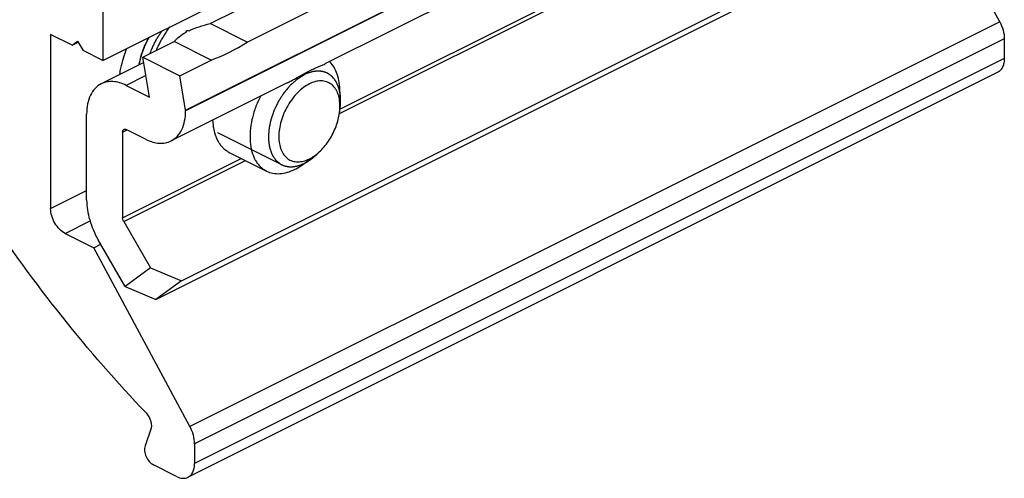
# Model space of a CAD drawing. Units: millimetres. Extents: x 0 to 420, y 0 to 297.
# Drawn here: x 139 to 170, y 114 to 128 of the extents above; entities that cross this region are included whole.
import ezdxf

# ---------------------------------------------------------------- set-up
doc = ezdxf.new("R2010")
doc.units = ezdxf.units.MM
doc.header["$LTSCALE"] = 19.36
doc.layers.get('0').update_dxf_attribs({"linetype": 'CONTINUOUS'})

msp = doc.modelspace()

# ---------------------------------------------------------------- linework, layer by layer
at = {"color": 7, "linetype": 'Continuous'}
for p, q in [((141.965, 127.104), (167.421, 139.832)), ((144.567, 125.545), (170.023, 138.273)), ((144.434, 120.175), (168.758, 132.338)), ((170.16, 128.323), (168.214, 131.943)), ((143.634, 119.595), (167.958, 131.758)), ((145.341, 128.265), (149.867, 130.527)), ((156.184, 130.611), (148.949, 126.994)), ((141.965, 130.014), (141.965, 127.104)), ((146.503, 127.684), (151.028, 129.947)), ((146.503, 127.684), (145.341, 128.265)), ((141.003, 127.585), (140.324, 127.924)), ((140.324, 127.924), (140.324, 122.451)), ((141.003, 127.585), (141.173, 127.708)), ((141.003, 127.585), (141.188, 127.677)), ((141.173, 127.708), (141.343, 127.415)), ((143.22, 127.204), (144.21, 127.699)), ((145.371, 127.118), (144.21, 127.699)), ((170.306, 127.787), (170.306, 127.166)), ((141.965, 127.104), (141.343, 127.415)), ((143.249, 127.038), (141.913, 126.371)), ((143.22, 127.204), (144.381, 126.623)), ((143.436, 125.953), (143.22, 127.204)), ((144.381, 126.623), (145.371, 127.118)), ((144.567, 125.545), (144.381, 126.623)), ((170.098, 126.733), (144.642, 114.005)), ((142.7, 126.321), (143.436, 125.953)), ((147.756, 126.397), (144.11, 124.574)), ((149.42, 126.123), (149.42, 125.671)), ((141.456, 122.725), (141.456, 125.419)), ((144.567, 125.545), (144.567, 125.526)), ((142.587, 124.853), (142.587, 122.159)), ((143.322, 124.624), (142.7, 124.935)), ((145.935, 124.216), (147.111, 123.628)), ((148.289, 123.861), (148.651, 124.132)), ((142.62, 122.044), (143.468, 120.582)), ((140.777, 121.671), (141.682, 121.218)), ((142.668, 120.003), (141.82, 121.465)), ((141.682, 121.218), (141.9, 121.327)), ((144.704, 115.595), (141.682, 121.218)), ((143.468, 120.582), (142.668, 120.003)), ((143.468, 120.582), (144.434, 120.175)), ((144.434, 120.175), (143.634, 119.595)), ((142.668, 120.003), (143.634, 119.595)), ((143.474, 115.514), (143.291, 114.989)), ((144.85, 115.059), (144.85, 114.438)), ((144.284, 114.028), (143.557, 114.392))]:
    msp.add_line(p, q, dxfattribs=at)
at = {"color": 9, "linetype": 'Continuous'}
for p, q in [((170.023, 138.254), (144.567, 125.526)), ((149.417, 125.574), (163.288, 132.51)), ((149.402, 125.435), (163.42, 132.444)), ((170.16, 128.323), (144.704, 115.595)), ((170.306, 127.787), (144.85, 115.059)), ((170.306, 127.166), (144.85, 114.438)), ((143.319, 126.63), (142.7, 126.321)), ((142.587, 124.853), (142.726, 124.922)), ((142.587, 122.159), (146.318, 124.024)), ((142.62, 122.044), (146.449, 123.959)), ((140.324, 122.451), (141.456, 123.017)), ((140.777, 121.671), (141.561, 122.062))]:
    msp.add_line(p, q, dxfattribs=at)
at = {"color": 2, "linetype": 'Continuous'}
msp.add_line((147.587, 123.828), (145.579, 124.832), dxfattribs=at)
at = {"color": 7, "linetype": 'Continuous'}
msp.add_arc((145.495, 126.288), 1.933, 117.9387, 118.1798, dxfattribs=at)
at = {"color": 9, "linetype": 'Continuous'}
msp.add_arc((145.926, 126.395), 2.887, 163.3378, 168.6856, dxfattribs=at)
at = {"color": 7, "linetype": 'Continuous'}
for centre, major_axis, ratio, start_param, end_param in [((138.924, 137.818), (-5.949, 9.626), 0.558745, -3.195253, -3.188611), ((144.567, 134.997), (-2.104, 9.916), 0.191658, 2.308661, 2.313147), ((144.567, 134.997), (14.149, -1.854), 0.483561, -1.504192, -1.499705), ((144.634, 134.963), (1.491, 8.045), 0.699339, -2.755492, -2.555659)]:
    msp.add_ellipse(centre, major_axis=major_axis, ratio=ratio, start_param=start_param, end_param=end_param, dxfattribs=at)
for points, knots in [([(143.636, 127.413), (143.666, 127.478), (143.791, 127.737), (143.942, 127.983), (144.068, 128.157)], [0, 0, 0, 0, 0.251614, 1, 1, 1, 1]), ([(144.678, 128.041), (144.779, 128.088), (144.997, 128.173), (145.223, 128.236), (145.341, 128.265)], [0, 0, 0, 0, 0.477336, 1, 1, 1, 1]), ([(170.16, 128.323), (170.206, 128.238), (170.277, 128.064), (170.306, 127.877), (170.306, 127.787)], [0, 0, 0, 0, 0.518068, 1, 1, 1, 1]), ([(144.21, 127.699), (144.253, 127.755), (144.369, 127.867), (144.504, 127.951), (144.582, 127.993)], [0, 0, 0, 0, 0.445423, 1, 1, 1, 1]), ([(143.41, 127.827), (143.401, 127.81), (143.384, 127.776), (143.362, 127.733), (143.344, 127.699), (143.328, 127.664), (143.313, 127.629), (143.297, 127.594), (143.287, 127.572), (143.279, 127.555), (143.272, 127.536), (143.259, 127.504), (143.244, 127.467), (143.232, 127.434), (143.224, 127.416), (143.218, 127.402), (143.214, 127.388), (143.208, 127.37), (143.198, 127.339), (143.185, 127.303), (143.175, 127.272), (143.169, 127.254), (143.164, 127.235), (143.157, 127.212), (143.149, 127.183), (143.141, 127.155), (143.134, 127.132), (143.129, 127.113), (143.125, 127.095), (143.117, 127.062), (143.107, 127.017), (143.098, 126.98), (143.094, 126.961)], [0, 0, 0, 0, 0.0625, 0.125, 0.15625, 0.1875, 0.25, 0.28125, 0.3125, 0.328125, 0.34375, 0.375, 0.4375, 0.46875, 0.484375, 0.5, 0.515625, 0.53125, 0.5625, 0.625, 0.65625, 0.671875, 0.6875, 0.71875, 0.75, 0.78125, 0.8125, 0.828125, 0.84375, 0.875, 0.9375, 1, 1, 1, 1]), ([(142.496, 126.663), (142.507, 126.731), (142.561, 127.009), (142.642, 127.281), (142.717, 127.482)], [0, 0, 0, 0, 0.244307, 1, 1, 1, 1]), ([(148.501, 126.797), (148.551, 126.822), (148.644, 126.867), (148.773, 126.922), (148.873, 126.963), (148.93, 126.985), (148.952, 126.995)], [0, 0, 0, 0, 0.341131, 0.628161, 0.85091, 1, 1, 1, 1]), ([(149.42, 126.123), (149.42, 126.22), (149.408, 126.405), (149.346, 126.665), (149.244, 126.89), (149.147, 127.015), (149.094, 127.067)], [0, 0, 0, 0, 0.282312, 0.54211, 0.780062, 1, 1, 1, 1]), ([(170.306, 127.166), (170.306, 127.117), (170.298, 127.025), (170.258, 126.898), (170.192, 126.796), (170.13, 126.749), (170.098, 126.733)], [0, 0, 0, 0, 0.289562, 0.549649, 0.782858, 1, 1, 1, 1]), ([(147.756, 126.397), (147.802, 126.42), (147.979, 126.513), (148.152, 126.611), (148.281, 126.682)], [0, 0, 0, 0, 0.258321, 1, 1, 1, 1]), ([(148.281, 126.682), (148.3, 126.692), (148.373, 126.731), (148.446, 126.77), (148.501, 126.797)], [0, 0, 0, 0, 0.261862, 1, 1, 1, 1]), ([(141.913, 126.371), (141.841, 126.335), (141.706, 126.232), (141.56, 126.008), (141.473, 125.73), (141.456, 125.526), (141.456, 125.419)], [0, 0, 0, 0, 0.217158, 0.450408, 0.710258, 1, 1, 1, 1]), ([(142.7, 126.321), (142.632, 126.355), (142.496, 126.41), (142.288, 126.449), (142.09, 126.439), (141.968, 126.398), (141.913, 126.371)], [0, 0, 0, 0, 0.27916, 0.535353, 0.772884, 1, 1, 1, 1]), ([(148.458, 126.368), (148.393, 126.335), (148.262, 126.253), (148.083, 126.095), (147.918, 125.903), (147.773, 125.685), (147.654, 125.448), (147.566, 125.201), (147.51, 124.954), (147.491, 124.715), (147.508, 124.494), (147.561, 124.298), (147.649, 124.135), (147.772, 124.011), (147.923, 123.935), (148.095, 123.91), (148.279, 123.935), (148.399, 123.982), (148.458, 124.012)], [0, 0, 0, 0, 0.063291, 0.13188, 0.204672, 0.280152, 0.356569, 0.432095, 0.504975, 0.573688, 0.637122, 0.694783, 0.747041, 0.795334, 0.84213, 0.890352, 0.942484, 1, 1, 1, 1]), ([(149.42, 125.671), (149.42, 125.745), (149.409, 125.886), (149.356, 126.082), (149.268, 126.245), (149.145, 126.369), (148.994, 126.446), (148.822, 126.471), (148.638, 126.445), (148.518, 126.398), (148.458, 126.368)], [0, 0, 0, 0, 0.148797, 0.284053, 0.406633, 0.519916, 0.629685, 0.742799, 0.865085, 1, 1, 1, 1]), ([(146.918, 125.979), (146.859, 125.862), (146.756, 125.624), (146.647, 125.257), (146.591, 124.896), (146.588, 124.555), (146.639, 124.245), (146.729, 124.017), (146.827, 123.865), (146.911, 123.768), (147.005, 123.688), (147.075, 123.646), (147.111, 123.628)], [0, 0, 0, 0, 0.152181, 0.300862, 0.442687, 0.574937, 0.695918, 0.805434, 0.85648, 0.905522, 0.953134, 1, 1, 1, 1]), ([(144.109, 124.574), (144.181, 124.61), (144.317, 124.713), (144.463, 124.936), (144.55, 125.215), (144.567, 125.419), (144.567, 125.526)], [0, 0, 0, 0, 0.217158, 0.450408, 0.710258, 1, 1, 1, 1]), ([(148.651, 124.132), (148.706, 124.174), (148.814, 124.268), (149.013, 124.488), (149.217, 124.811), (149.353, 125.168), (149.41, 125.459), (149.42, 125.602), (149.42, 125.671)], [0, 0, 0, 0, 0.117333, 0.241162, 0.499995, 0.75883, 0.882661, 1, 1, 1, 1]), ([(142.587, 124.853), (142.587, 124.871), (142.592, 124.906), (142.615, 124.933), (142.629, 124.94)], [0, 0, 0, 0, 0.551595, 1, 1, 1, 1]), ([(142.629, 124.94), (142.639, 124.945), (142.664, 124.949), (142.688, 124.941), (142.7, 124.935)], [0, 0, 0, 0, 0.463882, 1, 1, 1, 1]), ([(143.322, 124.624), (143.39, 124.59), (143.526, 124.535), (143.734, 124.496), (143.932, 124.506), (144.054, 124.546), (144.109, 124.574)], [0, 0, 0, 0, 0.27916, 0.535353, 0.772884, 1, 1, 1, 1]), ([(148.458, 124.012), (148.475, 124.02), (148.542, 124.056), (148.605, 124.098), (148.651, 124.132)], [0, 0, 0, 0, 0.241301, 1, 1, 1, 1]), ([(148.006, 123.684), (148.03, 123.696), (148.128, 123.749), (148.221, 123.81), (148.289, 123.861)], [0, 0, 0, 0, 0.241345, 1, 1, 1, 1]), ([(147.111, 123.628), (147.174, 123.596), (147.313, 123.55), (147.538, 123.539), (147.774, 123.583), (147.929, 123.646), (148.006, 123.684)], [0, 0, 0, 0, 0.227111, 0.464676, 0.72077, 1, 1, 1, 1]), ([(141.456, 122.725), (141.456, 122.512), (141.529, 122.071), (141.706, 121.662), (141.82, 121.465)], [0, 0, 0, 0, 0.48222, 1, 1, 1, 1]), ([(143.324, 116.024), (142.403, 116.989), (140.625, 119.036), (139.031, 121.226), (138.27, 122.367)], [0, 0, 0, 0, 0.493186, 1, 1, 1, 1]), ([(140.777, 121.671), (140.712, 121.703), (140.59, 121.799), (140.448, 121.99), (140.351, 122.213), (140.324, 122.374), (140.324, 122.451)], [0, 0, 0, 0, 0.229705, 0.488217, 0.753176, 1, 1, 1, 1]), ([(142.62, 122.044), (142.615, 122.053), (142.597, 122.089), (142.587, 122.129), (142.587, 122.159)], [0, 0, 0, 0, 0.261398, 1, 1, 1, 1]), ([(143.324, 116.024), (143.357, 115.989), (143.416, 115.909), (143.473, 115.775), (143.497, 115.64), (143.487, 115.552), (143.474, 115.514)], [0, 0, 0, 0, 0.263005, 0.531566, 0.782916, 1, 1, 1, 1]), ([(144.85, 115.059), (144.85, 115.149), (144.821, 115.336), (144.75, 115.51), (144.704, 115.595)], [0, 0, 0, 0, 0.481932, 1, 1, 1, 1]), ([(143.291, 114.989), (143.274, 114.94), (143.268, 114.822), (143.318, 114.651), (143.414, 114.496), (143.507, 114.417), (143.557, 114.392)], [0, 0, 0, 0, 0.225298, 0.489759, 0.760118, 1, 1, 1, 1]), ([(144.642, 114.005), (144.674, 114.022), (144.736, 114.068), (144.802, 114.17), (144.842, 114.297), (144.85, 114.389), (144.85, 114.438)], [0, 0, 0, 0, 0.217142, 0.450351, 0.710438, 1, 1, 1, 1]), ([(144.284, 114.028), (144.343, 113.999), (144.437, 113.968), (144.561, 113.974), (144.617, 113.993), (144.642, 114.005)], [0, 0, 0, 0, 0.534113, 0.772348, 1, 1, 1, 1])]:
    msp.add_open_spline(points, degree=3, knots=knots, dxfattribs=at)
at = {"color": 2, "linetype": 'Continuous'}
for points, knots in [([(143.447, 127.317), (143.452, 127.333), (143.464, 127.364), (143.479, 127.403), (143.489, 127.431), (143.495, 127.446), (143.502, 127.462), (143.511, 127.482), (143.521, 127.506), (143.532, 127.53), (143.541, 127.55), (143.548, 127.567), (143.555, 127.582), (143.568, 127.608), (143.583, 127.638), (143.599, 127.668), (143.609, 127.691), (143.623, 127.714), (143.64, 127.744), (143.657, 127.775), (143.672, 127.801), (143.681, 127.816), (143.69, 127.83), (143.701, 127.848), (143.715, 127.869), (143.728, 127.89), (143.74, 127.908), (143.748, 127.922), (143.758, 127.936), (143.776, 127.96), (143.801, 127.995), (143.822, 128.024), (143.832, 128.038)], [0, 0, 0, 0, 0.0625, 0.125, 0.15625, 0.171875, 0.1875, 0.21875, 0.25, 0.28125, 0.3125, 0.328125, 0.34375, 0.375, 0.4375, 0.46875, 0.5, 0.53125, 0.5625, 0.625, 0.65625, 0.671875, 0.6875, 0.71875, 0.75, 0.78125, 0.8125, 0.828125, 0.84375, 0.875, 0.9375, 1, 1, 1, 1]), ([(148.306, 126.659), (148.277, 126.641), (148.234, 126.614), (148.177, 126.579), (148.141, 126.556), (148.113, 126.539), (148.095, 126.527), (148.082, 126.52), (148.075, 126.515), (148.069, 126.509), (148.06, 126.501), (148.046, 126.489), (148.029, 126.474), (148.002, 126.45), (147.967, 126.419), (147.933, 126.389), (147.906, 126.365), (147.889, 126.35), (147.875, 126.338), (147.866, 126.33), (147.859, 126.324), (147.853, 126.317), (147.842, 126.304), (147.826, 126.285), (147.801, 126.256), (147.77, 126.219), (147.738, 126.182), (147.713, 126.152), (147.694, 126.13), (147.679, 126.111), (147.668, 126.099), (147.662, 126.091), (147.657, 126.086), (147.653, 126.079), (147.647, 126.071), (147.638, 126.056), (147.624, 126.035), (147.608, 126.009), (147.586, 125.976), (147.559, 125.933), (147.531, 125.891), (147.51, 125.857), (147.496, 125.836), (147.486, 125.822), (147.481, 125.813), (147.477, 125.804), (147.471, 125.792), (147.458, 125.765), (147.438, 125.724), (147.412, 125.669), (147.385, 125.614), (147.366, 125.573), (147.352, 125.545), (147.347, 125.534), (147.342, 125.525), (147.339, 125.515), (147.334, 125.499), (147.326, 125.475), (147.313, 125.437), (147.297, 125.39), (147.281, 125.342), (147.269, 125.304), (147.259, 125.276), (147.251, 125.252), (147.246, 125.236), (147.242, 125.226), (147.24, 125.219), (147.239, 125.212), (147.237, 125.203), (147.234, 125.186), (147.229, 125.163), (147.224, 125.134), (147.216, 125.097), (147.207, 125.05), (147.198, 125.002), (147.191, 124.965), (147.187, 124.941), (147.183, 124.925), (147.182, 124.915), (147.182, 124.907), (147.181, 124.895), (147.18, 124.877), (147.179, 124.855), (147.178, 124.819), (147.176, 124.774), (147.174, 124.729), (147.173, 124.693), (147.172, 124.671), (147.171, 124.653), (147.171, 124.642), (147.17, 124.633), (147.171, 124.624), (147.173, 124.61), (147.175, 124.59), (147.18, 124.557), (147.185, 124.516), (147.19, 124.476), (147.195, 124.443), (147.198, 124.418), (147.201, 124.398), (147.202, 124.384), (147.204, 124.376), (147.204, 124.369), (147.206, 124.364), (147.209, 124.357), (147.213, 124.345), (147.219, 124.327), (147.227, 124.306), (147.237, 124.278), (147.247, 124.25), (147.256, 124.222), (147.264, 124.201), (147.271, 124.18), (147.277, 124.164), (147.281, 124.154), (147.282, 124.148), (147.285, 124.143), (147.289, 124.138), (147.293, 124.131), (147.301, 124.12), (147.31, 124.106), (147.325, 124.084), (147.344, 124.056), (147.363, 124.028), (147.378, 124.005), (147.388, 123.992), (147.395, 123.98), (147.4, 123.973), (147.404, 123.968), (147.407, 123.964), (147.411, 123.961), (147.418, 123.956), (147.43, 123.947), (147.444, 123.935), (147.459, 123.923), (147.479, 123.908), (147.513, 123.88), (147.543, 123.857), (147.563, 123.841)], [0, 0, 0, 0, 0.03125, 0.046875, 0.0625, 0.070312, 0.078125, 0.082031, 0.083984, 0.085938, 0.089844, 0.09375, 0.101562, 0.109375, 0.125, 0.140625, 0.148438, 0.15625, 0.160156, 0.164062, 0.166016, 0.167969, 0.171875, 0.179688, 0.1875, 0.203125, 0.21875, 0.226562, 0.234375, 0.242188, 0.246094, 0.248047, 0.25, 0.251953, 0.253906, 0.257812, 0.265625, 0.273438, 0.28125, 0.296875, 0.3125, 0.320312, 0.328125, 0.332031, 0.333984, 0.335938, 0.339844, 0.34375, 0.359375, 0.375, 0.390625, 0.40625, 0.410156, 0.414062, 0.416016, 0.417969, 0.421875, 0.429688, 0.4375, 0.453125, 0.46875, 0.476562, 0.484375, 0.492188, 0.496094, 0.498047, 0.5, 0.501953, 0.503906, 0.507812, 0.515625, 0.523438, 0.53125, 0.546875, 0.5625, 0.570312, 0.578125, 0.582031, 0.583984, 0.585938, 0.589844, 0.59375, 0.601562, 0.609375, 0.625, 0.640625, 0.648438, 0.65625, 0.660156, 0.664062, 0.666016, 0.667969, 0.671875, 0.679688, 0.6875, 0.703125, 0.71875, 0.726562, 0.734375, 0.742188, 0.746094, 0.748047, 0.75, 0.751953, 0.753906, 0.757812, 0.765625, 0.773438, 0.78125, 0.796875, 0.804688, 0.8125, 0.820312, 0.828125, 0.830078, 0.832031, 0.833984, 0.835938, 0.839844, 0.84375, 0.851562, 0.859375, 0.875, 0.890625, 0.898438, 0.90625, 0.910156, 0.914062, 0.916016, 0.917969, 0.919922, 0.921875, 0.929688, 0.9375, 0.945312, 0.953125, 0.96875, 1, 1, 1, 1]), ([(149.012, 126.711), (148.999, 126.716), (148.974, 126.725), (148.946, 126.735), (148.927, 126.742), (148.919, 126.745), (148.913, 126.747), (148.906, 126.749), (148.894, 126.751), (148.877, 126.754), (148.856, 126.758), (148.835, 126.761), (148.818, 126.764), (148.806, 126.767), (148.799, 126.768), (148.791, 126.768), (148.782, 126.768), (148.76, 126.768), (148.735, 126.768), (148.709, 126.769), (148.696, 126.769), (148.689, 126.769), (148.683, 126.769), (148.678, 126.768), (148.67, 126.767), (148.657, 126.765), (148.63, 126.761), (148.603, 126.757), (148.581, 126.754), (148.571, 126.753), (148.563, 126.752), (148.556, 126.75), (148.542, 126.746), (148.522, 126.74), (148.499, 126.733), (148.476, 126.726), (148.456, 126.721), (148.442, 126.717), (148.434, 126.714), (148.426, 126.711), (148.416, 126.706), (148.391, 126.696), (148.355, 126.68), (148.322, 126.666), (148.306, 126.659)], [0, 0, 0, 0, 0.0625, 0.125, 0.140625, 0.15625, 0.164062, 0.171875, 0.1875, 0.21875, 0.25, 0.28125, 0.3125, 0.328125, 0.335938, 0.34375, 0.359375, 0.375, 0.4375, 0.46875, 0.484375, 0.492188, 0.5, 0.507812, 0.515625, 0.53125, 0.5625, 0.625, 0.640625, 0.65625, 0.664062, 0.671875, 0.6875, 0.71875, 0.75, 0.78125, 0.8125, 0.828125, 0.835938, 0.84375, 0.859375, 0.875, 0.9375, 1, 1, 1, 1]), ([(149.406, 125.466), (149.41, 125.501), (149.417, 125.553), (149.425, 125.624), (149.431, 125.667), (149.435, 125.703), (149.438, 125.724), (149.44, 125.74), (149.441, 125.749), (149.44, 125.757), (149.44, 125.767), (149.439, 125.792), (149.438, 125.829), (149.437, 125.878), (149.436, 125.919), (149.435, 125.952), (149.434, 125.973), (149.434, 125.989), (149.433, 125.999), (149.434, 126.008), (149.432, 126.015), (149.429, 126.028), (149.426, 126.046), (149.42, 126.076), (149.412, 126.113), (149.404, 126.15), (149.398, 126.179), (149.394, 126.201), (149.39, 126.22), (149.387, 126.233), (149.386, 126.24), (149.385, 126.246), (149.382, 126.25), (149.38, 126.256), (149.375, 126.267), (149.368, 126.283), (149.36, 126.302), (149.349, 126.327), (149.338, 126.352), (149.327, 126.377), (149.318, 126.395), (149.31, 126.414), (149.303, 126.43), (149.298, 126.441), (149.295, 126.447), (149.291, 126.451), (149.287, 126.458), (149.279, 126.467), (149.269, 126.48), (149.253, 126.499), (149.234, 126.524), (149.214, 126.548), (149.199, 126.568), (149.189, 126.58), (149.181, 126.59), (149.176, 126.596), (149.173, 126.601), (149.168, 126.605), (149.159, 126.61), (149.147, 126.619), (149.127, 126.633), (149.102, 126.65), (149.062, 126.677), (149.032, 126.697), (149.012, 126.711)], [0, 0, 0, 0, 0.0625, 0.09375, 0.125, 0.140625, 0.15625, 0.164062, 0.167969, 0.171875, 0.179688, 0.1875, 0.21875, 0.25, 0.28125, 0.296875, 0.3125, 0.320312, 0.328125, 0.332031, 0.335938, 0.34375, 0.359375, 0.375, 0.40625, 0.4375, 0.453125, 0.46875, 0.484375, 0.492188, 0.496094, 0.5, 0.503906, 0.507812, 0.515625, 0.53125, 0.546875, 0.5625, 0.59375, 0.609375, 0.625, 0.640625, 0.65625, 0.664062, 0.667969, 0.671875, 0.679688, 0.6875, 0.703125, 0.71875, 0.75, 0.78125, 0.796875, 0.8125, 0.820312, 0.828125, 0.832031, 0.835938, 0.84375, 0.859375, 0.875, 0.90625, 0.9375, 1, 1, 1, 1]), ([(145.417, 125.228), (145.419, 125.199), (145.423, 125.156), (145.429, 125.099), (145.432, 125.063), (145.435, 125.034), (145.437, 125.016), (145.438, 125.002), (145.44, 124.992), (145.442, 124.982), (145.447, 124.962), (145.454, 124.933), (145.463, 124.893), (145.472, 124.854), (145.479, 124.825), (145.483, 124.805), (145.485, 124.797), (145.487, 124.79), (145.489, 124.784), (145.493, 124.774), (145.499, 124.759), (145.509, 124.735), (145.521, 124.705), (145.533, 124.676), (145.543, 124.652), (145.55, 124.634), (145.556, 124.619), (145.56, 124.609), (145.563, 124.603), (145.564, 124.598), (145.567, 124.595), (145.57, 124.59), (145.575, 124.581), (145.583, 124.569), (145.593, 124.554), (145.605, 124.534), (145.621, 124.509), (145.636, 124.485), (145.649, 124.465), (145.657, 124.453), (145.662, 124.444), (145.665, 124.439), (145.669, 124.435), (145.674, 124.43), (145.686, 124.418), (145.703, 124.4), (145.726, 124.376), (145.749, 124.352), (145.766, 124.335), (145.778, 124.323), (145.783, 124.318), (145.786, 124.313), (145.791, 124.31), (145.799, 124.305), (145.811, 124.297), (145.829, 124.285), (145.852, 124.27), (145.889, 124.246), (145.917, 124.228), (145.935, 124.216)], [0, 0, 0, 0, 0.0625, 0.09375, 0.125, 0.140625, 0.15625, 0.164062, 0.171875, 0.179688, 0.1875, 0.21875, 0.25, 0.28125, 0.3125, 0.320312, 0.328125, 0.332031, 0.335938, 0.34375, 0.359375, 0.375, 0.40625, 0.4375, 0.453125, 0.46875, 0.484375, 0.492188, 0.496094, 0.5, 0.503906, 0.507812, 0.515625, 0.53125, 0.546875, 0.5625, 0.59375, 0.625, 0.640625, 0.65625, 0.664062, 0.667969, 0.671875, 0.679688, 0.6875, 0.71875, 0.75, 0.78125, 0.8125, 0.820312, 0.828125, 0.832031, 0.835938, 0.84375, 0.859375, 0.875, 0.90625, 0.9375, 1, 1, 1, 1]), ([(148.306, 123.874), (148.316, 123.88), (148.337, 123.891), (148.363, 123.905), (148.381, 123.915), (148.392, 123.921), (148.403, 123.928), (148.416, 123.937), (148.438, 123.95), (148.46, 123.964), (148.481, 123.978), (148.501, 123.993), (148.522, 124.008), (148.54, 124.021), (148.55, 124.029), (148.558, 124.034), (148.566, 124.041), (148.576, 124.05), (148.595, 124.065), (148.616, 124.083), (148.637, 124.1), (148.657, 124.119), (148.683, 124.143), (148.709, 124.167), (148.729, 124.186), (148.749, 124.207), (148.773, 124.232), (148.793, 124.252), (148.803, 124.263)], [0, 0, 0, 0, 0.0625, 0.125, 0.15625, 0.171875, 0.1875, 0.21875, 0.25, 0.3125, 0.34375, 0.375, 0.4375, 0.46875, 0.484375, 0.5, 0.515625, 0.53125, 0.5625, 0.625, 0.65625, 0.6875, 0.75, 0.8125, 0.84375, 0.875, 0.9375, 1, 1, 1, 1]), ([(147.563, 123.841), (147.564, 123.84), (147.565, 123.84), (147.566, 123.839), (147.57, 123.837), (147.573, 123.835), (147.578, 123.833), (147.582, 123.83), (147.586, 123.828), (147.589, 123.827), (147.594, 123.825), (147.597, 123.823), (147.599, 123.822)], [0, 0, 0, 0, 0.125, 0.1875, 0.25, 0.375, 0.5, 0.625, 0.75, 0.8125, 0.875, 1, 1, 1, 1]), ([(147.599, 123.822), (147.612, 123.817), (147.637, 123.808), (147.665, 123.798), (147.684, 123.791), (147.692, 123.788), (147.698, 123.786), (147.705, 123.784), (147.717, 123.782), (147.735, 123.779), (147.755, 123.775), (147.776, 123.771), (147.794, 123.768), (147.806, 123.766), (147.813, 123.765), (147.82, 123.765), (147.829, 123.765), (147.851, 123.765), (147.877, 123.765), (147.902, 123.764), (147.915, 123.764), (147.923, 123.764), (147.928, 123.764), (147.934, 123.765), (147.941, 123.766), (147.955, 123.768), (147.981, 123.772), (148.008, 123.776), (148.031, 123.779), (148.04, 123.78), (148.048, 123.781), (148.056, 123.783), (148.07, 123.787), (148.089, 123.793), (148.112, 123.8), (148.136, 123.806), (148.156, 123.812), (148.169, 123.816), (148.177, 123.819), (148.185, 123.822), (148.195, 123.827), (148.22, 123.837), (148.257, 123.853), (148.289, 123.867), (148.306, 123.874)], [0, 0, 0, 0, 0.0625, 0.125, 0.140625, 0.15625, 0.164062, 0.171875, 0.1875, 0.21875, 0.25, 0.28125, 0.3125, 0.328125, 0.335938, 0.34375, 0.359375, 0.375, 0.4375, 0.46875, 0.484375, 0.492188, 0.5, 0.507812, 0.515625, 0.53125, 0.5625, 0.625, 0.640625, 0.65625, 0.664062, 0.671875, 0.6875, 0.71875, 0.75, 0.78125, 0.8125, 0.828125, 0.835938, 0.84375, 0.859375, 0.875, 0.9375, 1, 1, 1, 1])]:
    msp.add_open_spline(points, degree=3, knots=knots, dxfattribs=at)
at = {"color": 9, "linetype": 'Continuous'}
msp.add_open_spline([(143.159, 127.223), (143.175, 127.275), (143.243, 127.483), (143.332, 127.683), (143.41, 127.828)], degree=3, knots=[0, 0, 0, 0, 0.24743, 1, 1, 1, 1], dxfattribs=at)

doc.saveas('drawing.dxf')
